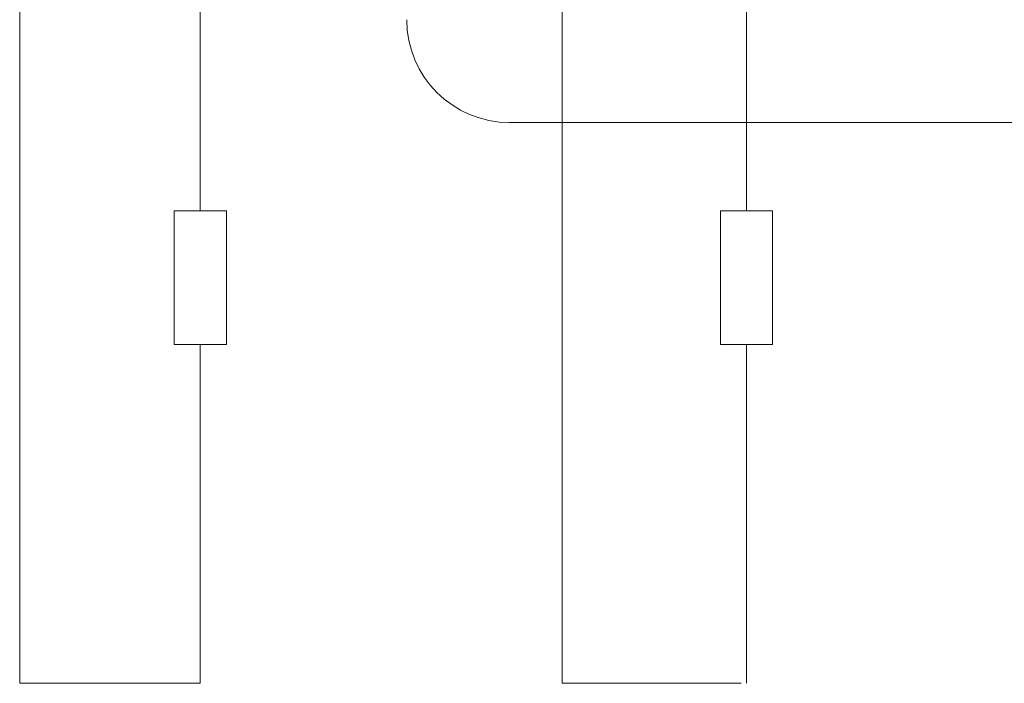
# Model space of a CAD drawing. Units: millimetres. Extents: x 3485 to 4856, y 4176 to 4705.
# Drawn here: x 4461 to 4480, y 4297 to 4310 of the extents above; entities that cross this region are included whole.
import ezdxf

# ---------------------------------------------------------------- set-up
doc = ezdxf.new("R2010")
doc.units = ezdxf.units.MM
doc.layers.add('1', color=7, linetype='Continuous', lineweight=18)
doc.layers.add('DIM', color=3, linetype='Continuous', lineweight=13)

msp = doc.modelspace()

# ---------------------------------------------------------------- linework, layer by layer
at = {"layer": '1', "linetype": 'Continuous'}
msp.add_line((4481.314, 4307.857), (4470.178, 4307.857), dxfattribs=at)
at = {"layer": '1', "linetype": 'Continuous', "extrusion": (0, 0, -1)}
msp.add_ellipse((4470.183, 4309.86), major_axis=(-1.418, -1.418), ratio=0.997265, start_param=5.499157, end_param=7.067214, dxfattribs=at)
at = {"layer": 'DIM', "color": 5}
for p, q in [((4460.669, 4315.283), (4460.669, 4296.97)), ((4471.198, 4315.283), (4471.198, 4296.97)), ((4464.174, 4296.97), (4464.174, 4303.55)), ((4474.777, 4296.97), (4474.777, 4303.55)), ((4464.174, 4296.97), (4460.669, 4296.97)), ((4474.672, 4296.97), (4471.198, 4296.97))]:
    msp.add_line(p, q, dxfattribs=at)
at = {"layer": 'DIM', "color": 1}
for p, q in [((4464.174, 4315.283), (4464.174, 4306.141)), ((4474.776, 4315.283), (4474.777, 4306.141))]:
    msp.add_line(p, q, dxfattribs=at)
at = {"layer": 'DIM', "color": 0}
for points in [[(4464.68, 4303.55), (4463.669, 4303.55), (4463.669, 4306.141), (4464.68, 4306.141)], [(4475.282, 4303.55), (4474.271, 4303.55), (4474.271, 4306.141), (4475.282, 4306.141)]]:
    msp.add_lwpolyline(points, close=True, dxfattribs=at)

doc.saveas('drawing.dxf')
